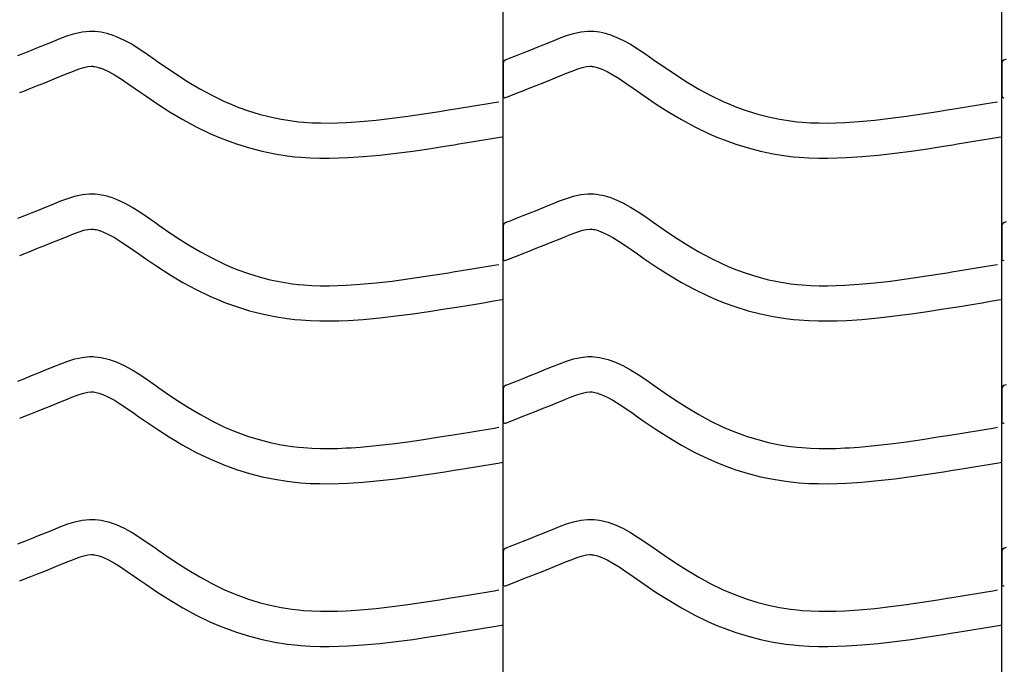
# Model space of a CAD drawing. Extents: x -526 to 8890, y 65 to 5861.
# Drawn here: x 6279 to 6782, y 2794 to 3124 of the extents above; entities that cross this region are included whole.
import ezdxf

# ---------------------------------------------------------------- set-up
doc = ezdxf.new("R2010")
doc.units = 0
doc.header["$LTSCALE"] = 20
doc.header["$MEASUREMENT"] = 0
doc.layers.add('_0-0_', color=7, linetype='CONTINUOUS')

msp = doc.modelspace()

# ---------------------------------------------------------------- linework, layer by layer
at = {"layer": '_0-0_', "color": 7, "linetype": 'Continuous'}
for p, q in [((6525.79, 1952.75), (6525.79, 3379.13)), ((6780.79, 1952.75), (6780.79, 3379.13)), ((6306.8, 3116.83), (6310.47, 3117.63)), ((6310.47, 3117.63), (6314.17, 3118.02)), ((6314.17, 3118.02), (6316.33, 3118.02)), ((6316.33, 3118.02), (6317.18, 3117.97)), ((6317.18, 3117.97), (6318.64, 3117.82)), ((6318.64, 3117.82), (6320.11, 3117.6)), ((6320.11, 3117.6), (6321.57, 3117.3)), ((6321.57, 3117.3), (6323.01, 3116.94)), ((6561.8, 3116.83), (6565.47, 3117.63)), ((6565.47, 3117.63), (6569.17, 3118.02)), ((6569.17, 3118.02), (6571.33, 3118.02)), ((6571.33, 3118.02), (6572.18, 3117.97)), ((6572.18, 3117.97), (6573.64, 3117.82)), ((6573.64, 3117.82), (6575.11, 3117.6)), ((6575.11, 3117.6), (6576.57, 3117.3)), ((6576.57, 3117.3), (6578.01, 3116.94)), ((6293.88, 3112.08), (6295.95, 3112.94)), ((6295.95, 3112.94), (6299.54, 3114.39)), ((6299.54, 3114.39), (6303.15, 3115.72)), ((6303.15, 3115.72), (6306.8, 3116.83)), ((6323.01, 3116.94), (6324.45, 3116.52)), ((6324.45, 3116.52), (6325.27, 3116.26)), ((6325.27, 3116.26), (6327.78, 3115.35)), ((6327.78, 3115.35), (6331.96, 3113.47)), ((6331.96, 3113.47), (6336, 3111.27)), ((6548.88, 3112.08), (6550.95, 3112.94)), ((6550.95, 3112.94), (6554.54, 3114.39)), ((6554.54, 3114.39), (6558.15, 3115.72)), ((6558.15, 3115.72), (6561.8, 3116.83)), ((6578.01, 3116.94), (6579.45, 3116.52)), ((6579.45, 3116.52), (6580.27, 3116.26)), ((6580.27, 3116.26), (6582.78, 3115.35)), ((6582.78, 3115.35), (6586.96, 3113.47)), ((6586.96, 3113.47), (6591, 3111.27)), ((6281.08, 3106.92), (6284.63, 3108.33)), ((6284.63, 3108.33), (6288.2, 3109.76)), ((6288.2, 3109.76), (6291.79, 3111.22)), ((6291.79, 3111.22), (6293.88, 3112.08)), ((6336, 3111.27), (6339.91, 3108.85)), ((6339.91, 3108.85), (6343.76, 3106.26)), ((6536.08, 3106.92), (6539.63, 3108.33)), ((6539.63, 3108.33), (6543.2, 3109.76)), ((6543.2, 3109.76), (6546.79, 3111.22)), ((6546.79, 3111.22), (6548.88, 3112.08)), ((6591, 3111.27), (6594.91, 3108.85)), ((6594.91, 3108.85), (6598.76, 3106.26)), ((6277.55, 3105.52), (6281.08, 3106.92)), ((6343.76, 3106.26), (6347.56, 3103.59)), ((6347.56, 3103.59), (6349.76, 3102.03)), ((6527.08, 3103.37), (6528.21, 3103.82)), ((6528.2, 3103.82), (6529.01, 3104.13)), ((6529.01, 3104.13), (6532.55, 3105.52)), ((6532.55, 3105.52), (6536.08, 3106.92)), ((6598.76, 3106.26), (6602.56, 3103.59)), ((6602.56, 3103.59), (6604.76, 3102.03)), ((6782.08, 3103.37), (6783.21, 3103.82)), ((6302.76, 3096.28), (6306.02, 3097.59)), ((6306.02, 3097.59), (6308.9, 3098.65)), ((6308.9, 3098.65), (6311.36, 3099.4)), ((6311.36, 3099.4), (6313.34, 3099.84)), ((6313.34, 3099.84), (6315.12, 3100.02)), ((6315.12, 3100.02), (6315.8, 3100.02)), ((6315.8, 3100.02), (6315.72, 3100.03)), ((6315.72, 3100.03), (6316.34, 3099.97)), ((6316.34, 3099.97), (6316.93, 3099.87)), ((6316.93, 3099.87), (6317.6, 3099.74)), ((6317.6, 3099.74), (6318.34, 3099.55)), ((6318.34, 3099.55), (6319.19, 3099.31)), ((6319.19, 3099.31), (6319.43, 3099.23)), ((6319.43, 3099.23), (6321, 3098.66)), ((6321, 3098.66), (6323.97, 3097.33)), ((6323.97, 3097.33), (6326.95, 3095.7)), ((6349.76, 3102.03), (6353.12, 3099.69)), ((6353.12, 3099.69), (6358.97, 3095.75)), ((6525.82, 3101.51), (6525.81, 3084.98)), ((6557.76, 3096.28), (6561.02, 3097.59)), ((6561.02, 3097.59), (6563.9, 3098.65)), ((6563.9, 3098.65), (6566.36, 3099.4)), ((6566.36, 3099.4), (6568.34, 3099.84)), ((6568.34, 3099.84), (6570.12, 3100.02)), ((6570.12, 3100.02), (6570.8, 3100.02)), ((6570.8, 3100.02), (6570.72, 3100.03)), ((6570.72, 3100.03), (6571.34, 3099.97)), ((6571.34, 3099.97), (6571.93, 3099.87)), ((6571.93, 3099.87), (6572.6, 3099.74)), ((6572.6, 3099.74), (6573.34, 3099.55)), ((6573.34, 3099.55), (6574.19, 3099.31)), ((6574.19, 3099.31), (6574.43, 3099.23)), ((6574.43, 3099.23), (6576, 3098.66)), ((6576, 3098.66), (6578.97, 3097.33)), ((6578.97, 3097.33), (6581.95, 3095.7)), ((6604.76, 3102.03), (6608.12, 3099.69)), ((6608.12, 3099.69), (6613.97, 3095.75)), ((6780.82, 3101.51), (6780.81, 3084.98)), ((6291.31, 3091.61), (6294.95, 3093.07)), ((6294.95, 3093.07), (6298.61, 3094.56)), ((6298.61, 3094.56), (6300.75, 3095.44)), ((6300.75, 3095.44), (6302.76, 3096.28)), ((6326.95, 3095.7), (6330.14, 3093.72)), ((6330.14, 3093.72), (6333.56, 3091.42)), ((6358.97, 3095.75), (6364.89, 3091.97)), ((6546.31, 3091.61), (6549.95, 3093.07)), ((6549.95, 3093.07), (6553.61, 3094.56)), ((6553.61, 3094.56), (6555.75, 3095.44)), ((6555.75, 3095.44), (6557.76, 3096.28)), ((6581.95, 3095.7), (6585.14, 3093.72)), ((6585.14, 3093.72), (6588.56, 3091.42)), ((6613.97, 3095.75), (6619.89, 3091.97)), ((6278.54, 3086.57), (6280.59, 3087.38)), ((6280.59, 3087.38), (6284.14, 3088.77)), ((6284.14, 3088.77), (6287.71, 3090.18)), ((6287.71, 3090.18), (6291.31, 3091.61)), ((6333.56, 3091.42), (6337.2, 3088.87)), ((6337.2, 3088.87), (6339.43, 3087.3)), ((6339.43, 3087.3), (6342.95, 3084.84)), ((6364.89, 3091.97), (6370.91, 3088.4)), ((6370.91, 3088.4), (6377.06, 3085.07)), ((6533.54, 3086.57), (6535.59, 3087.38)), ((6535.59, 3087.38), (6539.14, 3088.77)), ((6539.14, 3088.77), (6542.71, 3090.18)), ((6542.71, 3090.18), (6546.31, 3091.61)), ((6588.56, 3091.42), (6592.2, 3088.87)), ((6592.2, 3088.87), (6594.43, 3087.3)), ((6594.43, 3087.3), (6597.95, 3084.84)), ((6619.89, 3091.97), (6625.91, 3088.4)), ((6625.91, 3088.4), (6632.06, 3085.07)), ((6342.95, 3084.84), (6349.1, 3080.7)), ((6377.06, 3085.07), (6383.34, 3082.02)), ((6383.34, 3082.02), (6387.06, 3080.41)), ((6527.11, 3084.04), (6533.5, 3086.55)), ((6597.95, 3084.84), (6604.1, 3080.7)), ((6632.06, 3085.07), (6638.34, 3082.02)), ((6638.34, 3082.02), (6642.06, 3080.41)), ((6349.1, 3080.7), (6355.45, 3076.64)), ((6387.06, 3080.41), (6390.14, 3079.18)), ((6390.14, 3079.18), (6395.52, 3077.25)), ((6395.52, 3077.25), (6401, 3075.56)), ((6485.12, 3075.67), (6493.19, 3076.93)), ((6493.19, 3076.93), (6497.87, 3077.68)), ((6497.87, 3077.68), (6500.3, 3078.07)), ((6500.3, 3078.07), (6504.48, 3078.75)), ((6504.48, 3078.75), (6508.67, 3079.44)), ((6508.67, 3079.44), (6512.86, 3080.12)), ((6512.86, 3080.12), (6517.04, 3080.82)), ((6517.04, 3080.82), (6521.23, 3081.51)), ((6521.23, 3081.51), (6523.66, 3081.91)), ((6604.1, 3080.7), (6610.45, 3076.64)), ((6642.06, 3080.41), (6645.14, 3079.18)), ((6645.14, 3079.18), (6650.52, 3077.25)), ((6650.52, 3077.25), (6656, 3075.56)), ((6740.12, 3075.67), (6748.19, 3076.93)), ((6748.19, 3076.93), (6752.87, 3077.68)), ((6752.87, 3077.68), (6755.3, 3078.07)), ((6755.3, 3078.07), (6759.48, 3078.75)), ((6759.48, 3078.75), (6763.67, 3079.44)), ((6763.67, 3079.44), (6767.86, 3080.12)), ((6767.86, 3080.12), (6772.04, 3080.82)), ((6772.04, 3080.82), (6776.23, 3081.51)), ((6776.23, 3081.51), (6778.66, 3081.91)), ((6355.45, 3076.64), (6362.03, 3072.74)), ((6362.03, 3072.74), (6368.84, 3069.05)), ((6401, 3075.56), (6406.56, 3074.14)), ((6406.56, 3074.14), (6412.17, 3072.97)), ((6412.17, 3072.97), (6417.83, 3072.08)), ((6417.83, 3072.08), (6421.12, 3071.69)), ((6452.71, 3071.76), (6460.84, 3072.5)), ((6460.84, 3072.5), (6468.95, 3073.42)), ((6468.95, 3073.42), (6477.04, 3074.49)), ((6477.04, 3074.49), (6485.12, 3075.67)), ((6610.45, 3076.64), (6617.03, 3072.74)), ((6617.03, 3072.74), (6623.84, 3069.05)), ((6656, 3075.56), (6661.56, 3074.14)), ((6661.56, 3074.14), (6667.17, 3072.97)), ((6667.17, 3072.97), (6672.83, 3072.08)), ((6672.83, 3072.08), (6676.12, 3071.69)), ((6707.71, 3071.76), (6715.84, 3072.5)), ((6715.84, 3072.5), (6723.95, 3073.42)), ((6723.95, 3073.42), (6732.04, 3074.49)), ((6732.04, 3074.49), (6740.12, 3075.67)), ((6368.84, 3069.05), (6375.83, 3065.66)), ((6421.12, 3071.69), (6423.65, 3071.45)), ((6423.65, 3071.45), (6428, 3071.17)), ((6428, 3071.17), (6432.36, 3071.03)), ((6432.36, 3071.03), (6436.73, 3071.01)), ((6436.73, 3071.01), (6441.1, 3071.1)), ((6441.1, 3071.1), (6445.46, 3071.29)), ((6445.46, 3071.29), (6447.99, 3071.43)), ((6447.99, 3071.43), (6452.71, 3071.76)), ((6623.84, 3069.05), (6630.83, 3065.66)), ((6676.12, 3071.69), (6678.65, 3071.45)), ((6678.65, 3071.45), (6683, 3071.17)), ((6683, 3071.17), (6687.36, 3071.03)), ((6687.36, 3071.03), (6691.73, 3071.01)), ((6691.73, 3071.01), (6696.1, 3071.1)), ((6696.1, 3071.1), (6700.46, 3071.29)), ((6700.46, 3071.29), (6702.99, 3071.43)), ((6702.99, 3071.43), (6707.71, 3071.76)), ((6375.83, 3065.66), (6380.13, 3063.79)), ((6380.13, 3063.79), (6383.75, 3062.34)), ((6383.75, 3062.34), (6389.84, 3060.16)), ((6511.59, 3061.67), (6515.78, 3062.36)), ((6515.78, 3062.36), (6519.98, 3063.06)), ((6519.98, 3063.06), (6524.17, 3063.75)), ((6524.17, 3063.75), (6525.78, 3064.02)), ((6630.83, 3065.66), (6635.13, 3063.79)), ((6635.13, 3063.79), (6638.75, 3062.34)), ((6638.75, 3062.34), (6644.84, 3060.16)), ((6766.59, 3061.67), (6770.78, 3062.36)), ((6770.78, 3062.36), (6774.98, 3063.06)), ((6774.98, 3063.06), (6779.17, 3063.75)), ((6779.17, 3063.75), (6780.78, 3064.02)), ((6389.84, 3060.16), (6396.11, 3058.23)), ((6396.11, 3058.23), (6402.49, 3056.6)), ((6479.52, 3056.66), (6487.81, 3057.87)), ((6487.81, 3057.87), (6496, 3059.15)), ((6496, 3059.15), (6500.73, 3059.91)), ((6500.73, 3059.91), (6503.18, 3060.3)), ((6503.18, 3060.3), (6507.38, 3060.99)), ((6507.38, 3060.99), (6511.59, 3061.67)), ((6644.84, 3060.16), (6651.11, 3058.23)), ((6651.11, 3058.23), (6657.49, 3056.6)), ((6734.52, 3056.66), (6742.81, 3057.87)), ((6742.81, 3057.87), (6751, 3059.15)), ((6751, 3059.15), (6755.73, 3059.91)), ((6755.73, 3059.91), (6758.18, 3060.3)), ((6758.18, 3060.3), (6762.38, 3060.99)), ((6762.38, 3060.99), (6766.59, 3061.67)), ((6402.49, 3056.6), (6408.94, 3055.26)), ((6408.94, 3055.26), (6415.37, 3054.24)), ((6415.37, 3054.24), (6419.23, 3053.79)), ((6419.23, 3053.79), (6422.23, 3053.51)), ((6422.23, 3053.51), (6427.13, 3053.19)), ((6427.13, 3053.19), (6432.04, 3053.03)), ((6432.04, 3053.03), (6436.88, 3053.01)), ((6436.88, 3053.01), (6441.67, 3053.11)), ((6441.67, 3053.11), (6446.35, 3053.31)), ((6446.35, 3053.31), (6449.13, 3053.47)), ((6449.13, 3053.47), (6454.16, 3053.82)), ((6454.16, 3053.82), (6462.67, 3054.59)), ((6462.67, 3054.59), (6471.15, 3055.56)), ((6471.15, 3055.56), (6479.52, 3056.66)), ((6657.49, 3056.6), (6663.94, 3055.26)), ((6663.94, 3055.26), (6670.37, 3054.24)), ((6670.37, 3054.24), (6674.23, 3053.79)), ((6674.23, 3053.79), (6677.23, 3053.51)), ((6677.23, 3053.51), (6682.13, 3053.19)), ((6682.13, 3053.19), (6687.04, 3053.03)), ((6687.04, 3053.03), (6691.88, 3053.01)), ((6691.88, 3053.01), (6696.67, 3053.11)), ((6696.67, 3053.11), (6701.35, 3053.31)), ((6701.35, 3053.31), (6704.13, 3053.47)), ((6704.13, 3053.47), (6709.16, 3053.82)), ((6709.16, 3053.82), (6717.67, 3054.59)), ((6717.67, 3054.59), (6726.15, 3055.56)), ((6726.15, 3055.56), (6734.52, 3056.66)), ((6299.54, 3031.11), (6303.15, 3032.44)), ((6303.15, 3032.44), (6306.8, 3033.56)), ((6306.8, 3033.56), (6310.47, 3034.36)), ((6310.47, 3034.36), (6314.17, 3034.75)), ((6314.17, 3034.75), (6316.33, 3034.75)), ((6316.33, 3034.75), (6317.18, 3034.7)), ((6317.18, 3034.7), (6318.64, 3034.55)), ((6318.64, 3034.55), (6320.11, 3034.32)), ((6320.11, 3034.32), (6321.57, 3034.03)), ((6321.57, 3034.03), (6323.01, 3033.67)), ((6323.01, 3033.67), (6324.45, 3033.25)), ((6324.45, 3033.25), (6325.27, 3032.99)), ((6325.27, 3032.99), (6327.78, 3032.07)), ((6327.78, 3032.07), (6331.96, 3030.19)), ((6554.54, 3031.11), (6558.15, 3032.44)), ((6558.15, 3032.44), (6561.8, 3033.56)), ((6561.8, 3033.56), (6565.47, 3034.36)), ((6565.47, 3034.36), (6569.17, 3034.75)), ((6569.17, 3034.75), (6571.33, 3034.75)), ((6571.33, 3034.75), (6572.18, 3034.7)), ((6572.18, 3034.7), (6573.64, 3034.55)), ((6573.64, 3034.55), (6575.11, 3034.32)), ((6575.11, 3034.32), (6576.57, 3034.03)), ((6576.57, 3034.03), (6578.01, 3033.67)), ((6578.01, 3033.67), (6579.45, 3033.25)), ((6579.45, 3033.25), (6580.27, 3032.99)), ((6580.27, 3032.99), (6582.78, 3032.07)), ((6582.78, 3032.07), (6586.96, 3030.19)), ((6288.2, 3026.49), (6291.79, 3027.95)), ((6291.79, 3027.95), (6293.88, 3028.81)), ((6293.88, 3028.81), (6295.95, 3029.66)), ((6295.95, 3029.66), (6299.54, 3031.11)), ((6331.96, 3030.19), (6336, 3028)), ((6336, 3028), (6339.91, 3025.57)), ((6543.2, 3026.49), (6546.79, 3027.95)), ((6546.79, 3027.95), (6548.88, 3028.81)), ((6548.88, 3028.81), (6550.95, 3029.66)), ((6550.95, 3029.66), (6554.54, 3031.11)), ((6586.96, 3030.19), (6591, 3028)), ((6591, 3028), (6594.91, 3025.57)), ((6277.55, 3022.25), (6281.08, 3023.64)), ((6281.08, 3023.64), (6284.63, 3025.05)), ((6284.63, 3025.05), (6288.2, 3026.49)), ((6339.91, 3025.57), (6343.76, 3022.99)), ((6343.76, 3022.99), (6347.56, 3020.32)), ((6529.01, 3020.86), (6532.55, 3022.25)), ((6532.55, 3022.25), (6536.08, 3023.64)), ((6536.08, 3023.64), (6539.63, 3025.05)), ((6539.63, 3025.05), (6543.2, 3026.49)), ((6594.91, 3025.57), (6598.76, 3022.99)), ((6598.76, 3022.99), (6602.56, 3020.32)), ((6311.36, 3016.13), (6313.34, 3016.56)), ((6313.34, 3016.56), (6315.12, 3016.75)), ((6315.12, 3016.75), (6315.8, 3016.75)), ((6315.8, 3016.75), (6315.72, 3016.76)), ((6315.72, 3016.76), (6316.34, 3016.69)), ((6316.34, 3016.69), (6316.93, 3016.6)), ((6316.93, 3016.6), (6317.6, 3016.46)), ((6347.56, 3020.32), (6349.76, 3018.76)), ((6349.76, 3018.76), (6353.12, 3016.42)), ((6525.82, 3018.24), (6525.81, 3001.71)), ((6527.08, 3020.1), (6528.21, 3020.55)), ((6528.2, 3020.54), (6529.01, 3020.86)), ((6566.36, 3016.13), (6568.34, 3016.56)), ((6568.34, 3016.56), (6570.12, 3016.75)), ((6570.12, 3016.75), (6570.8, 3016.75)), ((6570.8, 3016.75), (6570.72, 3016.76)), ((6570.72, 3016.76), (6571.34, 3016.69)), ((6571.34, 3016.69), (6571.93, 3016.6)), ((6571.93, 3016.6), (6572.6, 3016.46)), ((6602.56, 3020.32), (6604.76, 3018.76)), ((6604.76, 3018.76), (6608.12, 3016.42)), ((6780.82, 3018.24), (6780.81, 3001.71)), ((6782.08, 3020.1), (6783.21, 3020.55)), ((6298.61, 3011.29), (6300.75, 3012.17)), ((6300.75, 3012.17), (6302.76, 3013)), ((6302.76, 3013), (6306.02, 3014.32)), ((6306.02, 3014.32), (6308.9, 3015.38)), ((6308.9, 3015.38), (6311.36, 3016.13)), ((6317.6, 3016.46), (6318.34, 3016.28)), ((6318.34, 3016.28), (6319.19, 3016.03)), ((6319.19, 3016.03), (6319.43, 3015.96)), ((6319.43, 3015.96), (6321, 3015.38)), ((6321, 3015.38), (6323.97, 3014.05)), ((6323.97, 3014.05), (6326.95, 3012.43)), ((6326.95, 3012.43), (6330.14, 3010.45)), ((6353.12, 3016.42), (6358.97, 3012.48)), ((6358.97, 3012.48), (6364.89, 3008.7)), ((6553.61, 3011.29), (6555.75, 3012.17)), ((6555.75, 3012.17), (6557.76, 3013)), ((6557.76, 3013), (6561.02, 3014.32)), ((6561.02, 3014.32), (6563.9, 3015.38)), ((6563.9, 3015.38), (6566.36, 3016.13)), ((6572.6, 3016.46), (6573.34, 3016.28)), ((6573.34, 3016.28), (6574.19, 3016.03)), ((6574.19, 3016.03), (6574.43, 3015.96)), ((6574.43, 3015.96), (6576, 3015.38)), ((6576, 3015.38), (6578.97, 3014.05)), ((6578.97, 3014.05), (6581.95, 3012.43)), ((6581.95, 3012.43), (6585.14, 3010.45)), ((6608.12, 3016.42), (6613.97, 3012.48)), ((6613.97, 3012.48), (6619.89, 3008.7)), ((6284.14, 3005.5), (6287.71, 3006.91)), ((6287.71, 3006.91), (6291.31, 3008.34)), ((6291.31, 3008.34), (6294.95, 3009.8)), ((6294.95, 3009.8), (6298.61, 3011.29)), ((6330.14, 3010.45), (6333.56, 3008.15)), ((6333.56, 3008.15), (6337.2, 3005.6)), ((6364.89, 3008.7), (6370.91, 3005.12)), ((6539.14, 3005.5), (6542.71, 3006.91)), ((6542.71, 3006.91), (6546.31, 3008.34)), ((6546.31, 3008.34), (6549.95, 3009.8)), ((6549.95, 3009.8), (6553.61, 3011.29)), ((6585.14, 3010.45), (6588.56, 3008.15)), ((6588.56, 3008.15), (6592.2, 3005.6)), ((6619.89, 3008.7), (6625.91, 3005.12)), ((6278.54, 3003.3), (6280.59, 3004.1)), ((6280.59, 3004.1), (6284.14, 3005.5)), ((6337.2, 3005.6), (6339.43, 3004.02)), ((6339.43, 3004.02), (6342.95, 3001.57)), ((6342.95, 3001.57), (6349.1, 2997.43)), ((6370.91, 3005.12), (6377.06, 3001.79)), ((6377.06, 3001.79), (6383.34, 2998.75)), ((6527.11, 3000.76), (6533.5, 3003.28)), ((6533.54, 3003.3), (6535.59, 3004.1)), ((6535.59, 3004.1), (6539.14, 3005.5)), ((6592.2, 3005.6), (6594.43, 3004.02)), ((6594.43, 3004.02), (6597.95, 3001.57)), ((6597.95, 3001.57), (6604.1, 2997.43)), ((6625.91, 3005.12), (6632.06, 3001.79)), ((6632.06, 3001.79), (6638.34, 2998.75)), ((6349.1, 2997.43), (6355.45, 2993.37)), ((6383.34, 2998.75), (6387.06, 2997.14)), ((6387.06, 2997.14), (6390.14, 2995.91)), ((6508.67, 2996.16), (6512.86, 2996.85)), ((6512.86, 2996.85), (6517.04, 2997.54)), ((6517.04, 2997.54), (6521.23, 2998.24)), ((6521.23, 2998.24), (6523.66, 2998.64)), ((6604.1, 2997.43), (6610.45, 2993.37)), ((6638.34, 2998.75), (6642.06, 2997.14)), ((6642.06, 2997.14), (6645.14, 2995.91)), ((6763.67, 2996.16), (6767.86, 2996.85)), ((6767.86, 2996.85), (6772.04, 2997.54)), ((6772.04, 2997.54), (6776.23, 2998.24)), ((6776.23, 2998.24), (6778.66, 2998.64)), ((6355.45, 2993.37), (6362.03, 2989.47)), ((6390.14, 2995.91), (6395.52, 2993.97)), ((6395.52, 2993.97), (6401, 2992.29)), ((6401, 2992.29), (6406.56, 2990.86)), ((6477.04, 2991.22), (6485.12, 2992.4)), ((6485.12, 2992.4), (6493.19, 2993.65)), ((6493.19, 2993.65), (6497.87, 2994.4)), ((6497.87, 2994.4), (6500.3, 2994.8)), ((6500.3, 2994.8), (6504.48, 2995.48)), ((6504.48, 2995.48), (6508.67, 2996.16)), ((6610.45, 2993.37), (6617.03, 2989.47)), ((6645.14, 2995.91), (6650.52, 2993.97)), ((6650.52, 2993.97), (6656, 2992.29)), ((6656, 2992.29), (6661.56, 2990.86)), ((6732.04, 2991.22), (6740.12, 2992.4)), ((6740.12, 2992.4), (6748.19, 2993.65)), ((6748.19, 2993.65), (6752.87, 2994.4)), ((6752.87, 2994.4), (6755.3, 2994.8)), ((6755.3, 2994.8), (6759.48, 2995.48)), ((6759.48, 2995.48), (6763.67, 2996.16)), ((6362.03, 2989.47), (6368.84, 2985.77)), ((6406.56, 2990.86), (6412.17, 2989.7)), ((6412.17, 2989.7), (6417.83, 2988.81)), ((6417.83, 2988.81), (6421.12, 2988.42)), ((6421.12, 2988.42), (6423.65, 2988.18)), ((6423.65, 2988.18), (6428, 2987.9)), ((6428, 2987.9), (6432.36, 2987.76)), ((6432.36, 2987.76), (6436.73, 2987.74)), ((6436.73, 2987.74), (6441.1, 2987.83)), ((6441.1, 2987.83), (6445.46, 2988.02)), ((6445.46, 2988.02), (6447.99, 2988.16)), ((6447.99, 2988.16), (6452.71, 2988.49)), ((6452.71, 2988.49), (6460.84, 2989.23)), ((6460.84, 2989.23), (6468.95, 2990.15)), ((6468.95, 2990.15), (6477.04, 2991.22)), ((6617.03, 2989.47), (6623.84, 2985.77)), ((6661.56, 2990.86), (6667.17, 2989.7)), ((6667.17, 2989.7), (6672.83, 2988.81)), ((6672.83, 2988.81), (6676.12, 2988.42)), ((6676.12, 2988.42), (6678.65, 2988.18)), ((6678.65, 2988.18), (6683, 2987.9)), ((6683, 2987.9), (6687.36, 2987.76)), ((6687.36, 2987.76), (6691.73, 2987.74)), ((6691.73, 2987.74), (6696.1, 2987.83)), ((6696.1, 2987.83), (6700.46, 2988.02)), ((6700.46, 2988.02), (6702.99, 2988.16)), ((6702.99, 2988.16), (6707.71, 2988.49)), ((6707.71, 2988.49), (6715.84, 2989.23)), ((6715.84, 2989.23), (6723.95, 2990.15)), ((6723.95, 2990.15), (6732.04, 2991.22)), ((6368.84, 2985.77), (6375.83, 2982.39)), ((6375.83, 2982.39), (6380.13, 2980.52)), ((6623.84, 2985.77), (6630.83, 2982.39)), ((6630.83, 2982.39), (6635.13, 2980.52)), ((6380.13, 2980.52), (6383.75, 2979.07)), ((6383.75, 2979.07), (6389.84, 2976.89)), ((6389.84, 2976.89), (6396.11, 2974.96)), ((6496, 2975.88), (6500.73, 2976.63)), ((6500.73, 2976.63), (6503.18, 2977.03)), ((6503.18, 2977.03), (6507.38, 2977.71)), ((6507.38, 2977.71), (6511.59, 2978.4)), ((6511.59, 2978.4), (6515.78, 2979.09)), ((6515.78, 2979.09), (6519.98, 2979.78)), ((6519.98, 2979.78), (6524.17, 2980.48)), ((6524.17, 2980.48), (6525.78, 2980.74)), ((6635.13, 2980.52), (6638.75, 2979.07)), ((6638.75, 2979.07), (6644.84, 2976.89)), ((6644.84, 2976.89), (6651.11, 2974.96)), ((6751, 2975.88), (6755.73, 2976.63)), ((6755.73, 2976.63), (6758.18, 2977.03)), ((6758.18, 2977.03), (6762.38, 2977.71)), ((6762.38, 2977.71), (6766.59, 2978.4)), ((6766.59, 2978.4), (6770.78, 2979.09)), ((6770.78, 2979.09), (6774.98, 2979.78)), ((6774.98, 2979.78), (6779.17, 2980.48)), ((6779.17, 2980.48), (6780.78, 2980.74)), ((6396.11, 2974.96), (6402.49, 2973.32)), ((6402.49, 2973.32), (6408.94, 2971.99)), ((6408.94, 2971.99), (6415.37, 2970.97)), ((6454.16, 2970.55), (6462.67, 2971.32)), ((6462.67, 2971.32), (6471.15, 2972.28)), ((6471.15, 2972.28), (6479.52, 2973.39)), ((6479.52, 2973.39), (6487.81, 2974.6)), ((6487.81, 2974.6), (6496, 2975.88)), ((6651.11, 2974.96), (6657.49, 2973.32)), ((6657.49, 2973.32), (6663.94, 2971.99)), ((6663.94, 2971.99), (6670.37, 2970.97)), ((6709.16, 2970.55), (6717.67, 2971.32)), ((6717.67, 2971.32), (6726.15, 2972.28)), ((6726.15, 2972.28), (6734.52, 2973.39)), ((6734.52, 2973.39), (6742.81, 2974.6)), ((6742.81, 2974.6), (6751, 2975.88)), ((6415.37, 2970.97), (6419.23, 2970.51)), ((6419.23, 2970.51), (6422.23, 2970.24)), ((6422.23, 2970.24), (6427.13, 2969.92)), ((6427.13, 2969.92), (6432.04, 2969.76)), ((6432.04, 2969.76), (6436.88, 2969.74)), ((6436.88, 2969.74), (6441.67, 2969.84)), ((6441.67, 2969.84), (6446.35, 2970.04)), ((6446.35, 2970.04), (6449.13, 2970.2)), ((6449.13, 2970.2), (6454.16, 2970.55)), ((6670.37, 2970.97), (6674.23, 2970.51)), ((6674.23, 2970.51), (6677.23, 2970.24)), ((6677.23, 2970.24), (6682.13, 2969.92)), ((6682.13, 2969.92), (6687.04, 2969.76)), ((6687.04, 2969.76), (6691.88, 2969.74)), ((6691.88, 2969.74), (6696.67, 2969.84)), ((6696.67, 2969.84), (6701.35, 2970.04)), ((6701.35, 2970.04), (6704.13, 2970.2)), ((6704.13, 2970.2), (6709.16, 2970.55)), ((6306.8, 2950.29), (6310.47, 2951.09)), ((6310.47, 2951.09), (6314.17, 2951.48)), ((6314.17, 2951.48), (6316.33, 2951.48)), ((6316.33, 2951.48), (6317.18, 2951.43)), ((6317.18, 2951.43), (6318.64, 2951.28)), ((6318.64, 2951.28), (6320.11, 2951.05)), ((6320.11, 2951.05), (6321.57, 2950.75)), ((6561.8, 2950.29), (6565.47, 2951.09)), ((6565.47, 2951.09), (6569.17, 2951.48)), ((6569.17, 2951.48), (6571.33, 2951.48)), ((6571.33, 2951.48), (6572.18, 2951.43)), ((6572.18, 2951.43), (6573.64, 2951.28)), ((6573.64, 2951.28), (6575.11, 2951.05)), ((6575.11, 2951.05), (6576.57, 2950.75)), ((6293.88, 2945.54), (6295.95, 2946.39)), ((6295.95, 2946.39), (6299.54, 2947.84)), ((6299.54, 2947.84), (6303.15, 2949.17)), ((6303.15, 2949.17), (6306.8, 2950.29)), ((6321.57, 2950.75), (6323.01, 2950.39)), ((6323.01, 2950.39), (6324.45, 2949.98)), ((6324.45, 2949.98), (6325.27, 2949.72)), ((6325.27, 2949.72), (6327.78, 2948.8)), ((6327.78, 2948.8), (6331.96, 2946.92)), ((6331.96, 2946.92), (6336, 2944.73)), ((6548.88, 2945.54), (6550.95, 2946.39)), ((6550.95, 2946.39), (6554.54, 2947.84)), ((6554.54, 2947.84), (6558.15, 2949.17)), ((6558.15, 2949.17), (6561.8, 2950.29)), ((6576.57, 2950.75), (6578.01, 2950.39)), ((6578.01, 2950.39), (6579.45, 2949.98)), ((6579.45, 2949.98), (6580.27, 2949.72)), ((6580.27, 2949.72), (6582.78, 2948.8)), ((6582.78, 2948.8), (6586.96, 2946.92)), ((6586.96, 2946.92), (6591, 2944.73)), ((6281.08, 2940.37), (6284.63, 2941.78)), ((6284.63, 2941.78), (6288.2, 2943.21)), ((6288.2, 2943.21), (6291.79, 2944.67)), ((6291.79, 2944.67), (6293.88, 2945.54)), ((6336, 2944.73), (6339.91, 2942.3)), ((6339.91, 2942.3), (6343.76, 2939.71)), ((6536.08, 2940.37), (6539.63, 2941.78)), ((6539.63, 2941.78), (6543.2, 2943.21)), ((6543.2, 2943.21), (6546.79, 2944.67)), ((6546.79, 2944.67), (6548.88, 2945.54)), ((6591, 2944.73), (6594.91, 2942.3)), ((6594.91, 2942.3), (6598.76, 2939.71)), ((6277.55, 2938.98), (6281.08, 2940.37)), ((6343.76, 2939.71), (6347.56, 2937.04)), ((6347.56, 2937.04), (6349.76, 2935.49)), ((6527.08, 2936.82), (6528.21, 2937.27)), ((6528.2, 2937.27), (6529.01, 2937.59)), ((6529.01, 2937.59), (6532.55, 2938.98)), ((6532.55, 2938.98), (6536.08, 2940.37)), ((6598.76, 2939.71), (6602.56, 2937.04)), ((6602.56, 2937.04), (6604.76, 2935.49)), ((6782.08, 2936.82), (6783.21, 2937.27)), ((6302.76, 2929.73), (6306.02, 2931.04)), ((6306.02, 2931.04), (6308.9, 2932.11)), ((6308.9, 2932.11), (6311.36, 2932.86)), ((6311.36, 2932.86), (6313.34, 2933.29)), ((6313.34, 2933.29), (6315.12, 2933.48)), ((6315.12, 2933.48), (6315.8, 2933.48)), ((6315.8, 2933.48), (6315.72, 2933.48)), ((6315.72, 2933.48), (6316.34, 2933.42)), ((6316.34, 2933.42), (6316.93, 2933.33)), ((6316.93, 2933.33), (6317.6, 2933.19)), ((6317.6, 2933.19), (6318.34, 2933.01)), ((6318.34, 2933.01), (6319.19, 2932.76)), ((6319.19, 2932.76), (6319.43, 2932.68)), ((6319.43, 2932.68), (6321, 2932.11)), ((6321, 2932.11), (6323.97, 2930.78)), ((6349.76, 2935.49), (6353.12, 2933.15)), ((6353.12, 2933.15), (6358.97, 2929.21)), ((6525.82, 2934.97), (6525.81, 2918.44)), ((6557.76, 2929.73), (6561.02, 2931.04)), ((6561.02, 2931.04), (6563.9, 2932.11)), ((6563.9, 2932.11), (6566.36, 2932.86)), ((6566.36, 2932.86), (6568.34, 2933.29)), ((6568.34, 2933.29), (6570.12, 2933.48)), ((6570.12, 2933.48), (6570.8, 2933.48)), ((6570.8, 2933.48), (6570.72, 2933.48)), ((6570.72, 2933.48), (6571.34, 2933.42)), ((6571.34, 2933.42), (6571.93, 2933.33)), ((6571.93, 2933.33), (6572.6, 2933.19)), ((6572.6, 2933.19), (6573.34, 2933.01)), ((6573.34, 2933.01), (6574.19, 2932.76)), ((6574.19, 2932.76), (6574.43, 2932.68)), ((6574.43, 2932.68), (6576, 2932.11)), ((6576, 2932.11), (6578.97, 2930.78)), ((6604.76, 2935.49), (6608.12, 2933.15)), ((6608.12, 2933.15), (6613.97, 2929.21)), ((6780.82, 2934.97), (6780.81, 2918.44)), ((6291.31, 2925.07), (6294.95, 2926.53)), ((6294.95, 2926.53), (6298.61, 2928.01)), ((6298.61, 2928.01), (6300.75, 2928.9)), ((6300.75, 2928.9), (6302.76, 2929.73)), ((6323.97, 2930.78), (6326.95, 2929.16)), ((6326.95, 2929.16), (6330.14, 2927.18)), ((6330.14, 2927.18), (6333.56, 2924.88)), ((6358.97, 2929.21), (6364.89, 2925.43)), ((6546.31, 2925.07), (6549.95, 2926.53)), ((6549.95, 2926.53), (6553.61, 2928.01)), ((6553.61, 2928.01), (6555.75, 2928.9)), ((6555.75, 2928.9), (6557.76, 2929.73)), ((6578.97, 2930.78), (6581.95, 2929.16)), ((6581.95, 2929.16), (6585.14, 2927.18)), ((6585.14, 2927.18), (6588.56, 2924.88)), ((6613.97, 2929.21), (6619.89, 2925.43)), ((6278.54, 2920.03), (6280.59, 2920.83)), ((6280.59, 2920.83), (6284.14, 2922.23)), ((6284.14, 2922.23), (6287.71, 2923.64)), ((6287.71, 2923.64), (6291.31, 2925.07)), ((6333.56, 2924.88), (6337.2, 2922.32)), ((6337.2, 2922.32), (6339.43, 2920.75)), ((6364.89, 2925.43), (6370.91, 2921.85)), ((6370.91, 2921.85), (6377.06, 2918.52)), ((6533.54, 2920.03), (6535.59, 2920.83)), ((6535.59, 2920.83), (6539.14, 2922.23)), ((6539.14, 2922.23), (6542.71, 2923.64)), ((6542.71, 2923.64), (6546.31, 2925.07)), ((6588.56, 2924.88), (6592.2, 2922.32)), ((6592.2, 2922.32), (6594.43, 2920.75)), ((6619.89, 2925.43), (6625.91, 2921.85)), ((6625.91, 2921.85), (6632.06, 2918.52)), ((6339.43, 2920.75), (6342.95, 2918.3)), ((6342.95, 2918.3), (6349.1, 2914.15)), ((6377.06, 2918.52), (6383.34, 2915.48)), ((6527.11, 2917.49), (6533.5, 2920.01)), ((6594.43, 2920.75), (6597.95, 2918.3)), ((6597.95, 2918.3), (6604.1, 2914.15)), ((6632.06, 2918.52), (6638.34, 2915.48)), ((6349.1, 2914.15), (6355.45, 2910.1)), ((6383.34, 2915.48), (6387.06, 2913.86)), ((6387.06, 2913.86), (6390.14, 2912.63)), ((6390.14, 2912.63), (6395.52, 2910.7)), ((6493.19, 2910.38), (6497.87, 2911.13)), ((6497.87, 2911.13), (6500.3, 2911.52)), ((6500.3, 2911.52), (6504.48, 2912.21)), ((6504.48, 2912.21), (6508.67, 2912.89)), ((6508.67, 2912.89), (6512.86, 2913.58)), ((6512.86, 2913.58), (6517.04, 2914.27)), ((6517.04, 2914.27), (6521.23, 2914.96)), ((6521.23, 2914.96), (6523.66, 2915.36)), ((6604.1, 2914.15), (6610.45, 2910.1)), ((6638.34, 2915.48), (6642.06, 2913.86)), ((6642.06, 2913.86), (6645.14, 2912.63)), ((6645.14, 2912.63), (6650.52, 2910.7)), ((6748.19, 2910.38), (6752.87, 2911.13)), ((6752.87, 2911.13), (6755.3, 2911.52)), ((6755.3, 2911.52), (6759.48, 2912.21)), ((6759.48, 2912.21), (6763.67, 2912.89)), ((6763.67, 2912.89), (6767.86, 2913.58)), ((6767.86, 2913.58), (6772.04, 2914.27)), ((6772.04, 2914.27), (6776.23, 2914.96)), ((6776.23, 2914.96), (6778.66, 2915.36)), ((6355.45, 2910.1), (6362.03, 2906.19)), ((6362.03, 2906.19), (6368.84, 2902.5)), ((6395.52, 2910.7), (6401, 2909.02)), ((6401, 2909.02), (6406.56, 2907.59)), ((6406.56, 2907.59), (6412.17, 2906.43)), ((6412.17, 2906.43), (6417.83, 2905.53)), ((6452.71, 2905.22), (6460.84, 2905.96)), ((6460.84, 2905.96), (6468.95, 2906.88)), ((6468.95, 2906.88), (6477.04, 2907.95)), ((6477.04, 2907.95), (6485.12, 2909.13)), ((6485.12, 2909.13), (6493.19, 2910.38)), ((6610.45, 2910.1), (6617.03, 2906.19)), ((6617.03, 2906.19), (6623.84, 2902.5)), ((6650.52, 2910.7), (6656, 2909.02)), ((6656, 2909.02), (6661.56, 2907.59)), ((6661.56, 2907.59), (6667.17, 2906.43)), ((6667.17, 2906.43), (6672.83, 2905.53)), ((6707.71, 2905.22), (6715.84, 2905.96)), ((6715.84, 2905.96), (6723.95, 2906.88)), ((6723.95, 2906.88), (6732.04, 2907.95)), ((6732.04, 2907.95), (6740.12, 2909.13)), ((6740.12, 2909.13), (6748.19, 2910.38)), ((6368.84, 2902.5), (6375.83, 2899.12)), ((6417.83, 2905.53), (6421.12, 2905.14)), ((6421.12, 2905.14), (6423.65, 2904.91)), ((6423.65, 2904.91), (6428, 2904.63)), ((6428, 2904.63), (6432.36, 2904.48)), ((6432.36, 2904.48), (6436.73, 2904.47)), ((6436.73, 2904.47), (6441.1, 2904.56)), ((6441.1, 2904.56), (6445.46, 2904.74)), ((6445.46, 2904.74), (6447.99, 2904.89)), ((6447.99, 2904.89), (6452.71, 2905.22)), ((6623.84, 2902.5), (6630.83, 2899.12)), ((6672.83, 2905.53), (6676.12, 2905.14)), ((6676.12, 2905.14), (6678.65, 2904.91)), ((6678.65, 2904.91), (6683, 2904.63)), ((6683, 2904.63), (6687.36, 2904.48)), ((6687.36, 2904.48), (6691.73, 2904.47)), ((6691.73, 2904.47), (6696.1, 2904.56)), ((6696.1, 2904.56), (6700.46, 2904.74)), ((6700.46, 2904.74), (6702.99, 2904.89)), ((6702.99, 2904.89), (6707.71, 2905.22)), ((6375.83, 2899.12), (6380.13, 2897.25)), ((6380.13, 2897.25), (6383.75, 2895.8)), ((6383.75, 2895.8), (6389.84, 2893.62)), ((6511.59, 2895.13), (6515.78, 2895.82)), ((6515.78, 2895.82), (6519.98, 2896.51)), ((6519.98, 2896.51), (6524.17, 2897.2)), ((6524.17, 2897.2), (6525.78, 2897.47)), ((6630.83, 2899.12), (6635.13, 2897.25)), ((6635.13, 2897.25), (6638.75, 2895.8)), ((6638.75, 2895.8), (6644.84, 2893.62)), ((6766.59, 2895.13), (6770.78, 2895.82)), ((6770.78, 2895.82), (6774.98, 2896.51)), ((6774.98, 2896.51), (6779.17, 2897.2)), ((6779.17, 2897.2), (6780.78, 2897.47)), ((6389.84, 2893.62), (6396.11, 2891.69)), ((6396.11, 2891.69), (6402.49, 2890.05)), ((6479.52, 2890.12), (6487.81, 2891.33)), ((6487.81, 2891.33), (6496, 2892.6)), ((6496, 2892.6), (6500.73, 2893.36)), ((6500.73, 2893.36), (6503.18, 2893.76)), ((6503.18, 2893.76), (6507.38, 2894.44)), ((6507.38, 2894.44), (6511.59, 2895.13)), ((6644.84, 2893.62), (6651.11, 2891.69)), ((6651.11, 2891.69), (6657.49, 2890.05)), ((6734.52, 2890.12), (6742.81, 2891.33)), ((6742.81, 2891.33), (6751, 2892.6)), ((6751, 2892.6), (6755.73, 2893.36)), ((6755.73, 2893.36), (6758.18, 2893.76)), ((6758.18, 2893.76), (6762.38, 2894.44)), ((6762.38, 2894.44), (6766.59, 2895.13)), ((6402.49, 2890.05), (6408.94, 2888.71)), ((6408.94, 2888.71), (6415.37, 2887.7)), ((6415.37, 2887.7), (6419.23, 2887.24)), ((6419.23, 2887.24), (6422.23, 2886.96)), ((6422.23, 2886.96), (6427.13, 2886.65)), ((6427.13, 2886.65), (6432.04, 2886.49)), ((6432.04, 2886.49), (6436.88, 2886.47)), ((6436.88, 2886.47), (6441.67, 2886.57)), ((6441.67, 2886.57), (6446.35, 2886.77)), ((6446.35, 2886.77), (6449.13, 2886.92)), ((6449.13, 2886.92), (6454.16, 2887.28)), ((6454.16, 2887.28), (6462.67, 2888.05)), ((6462.67, 2888.05), (6471.15, 2889.01)), ((6471.15, 2889.01), (6479.52, 2890.12)), ((6657.49, 2890.05), (6663.94, 2888.71)), ((6663.94, 2888.71), (6670.37, 2887.7)), ((6670.37, 2887.7), (6674.23, 2887.24)), ((6674.23, 2887.24), (6677.23, 2886.96)), ((6677.23, 2886.96), (6682.13, 2886.65)), ((6682.13, 2886.65), (6687.04, 2886.49)), ((6687.04, 2886.49), (6691.88, 2886.47)), ((6691.88, 2886.47), (6696.67, 2886.57)), ((6696.67, 2886.57), (6701.35, 2886.77)), ((6701.35, 2886.77), (6704.13, 2886.92)), ((6704.13, 2886.92), (6709.16, 2887.28)), ((6709.16, 2887.28), (6717.67, 2888.05)), ((6717.67, 2888.05), (6726.15, 2889.01)), ((6726.15, 2889.01), (6734.52, 2890.12)), ((6299.54, 2864.57), (6303.15, 2865.9)), ((6303.15, 2865.9), (6306.8, 2867.01)), ((6306.8, 2867.01), (6310.47, 2867.81)), ((6310.47, 2867.81), (6314.17, 2868.21)), ((6314.17, 2868.21), (6316.33, 2868.21)), ((6316.33, 2868.21), (6317.18, 2868.16)), ((6317.18, 2868.16), (6318.64, 2868.01)), ((6318.64, 2868.01), (6320.11, 2867.78)), ((6320.11, 2867.78), (6321.57, 2867.48)), ((6321.57, 2867.48), (6323.01, 2867.12)), ((6323.01, 2867.12), (6324.45, 2866.71)), ((6324.45, 2866.71), (6325.27, 2866.44)), ((6325.27, 2866.44), (6327.78, 2865.53)), ((6327.78, 2865.53), (6331.96, 2863.65)), ((6554.54, 2864.57), (6558.15, 2865.9)), ((6558.15, 2865.9), (6561.8, 2867.01)), ((6561.8, 2867.01), (6565.47, 2867.81)), ((6565.47, 2867.81), (6569.17, 2868.21)), ((6569.17, 2868.21), (6571.33, 2868.21)), ((6571.33, 2868.21), (6572.18, 2868.16)), ((6572.18, 2868.16), (6573.64, 2868.01)), ((6573.64, 2868.01), (6575.11, 2867.78)), ((6575.11, 2867.78), (6576.57, 2867.48)), ((6576.57, 2867.48), (6578.01, 2867.12)), ((6578.01, 2867.12), (6579.45, 2866.71)), ((6579.45, 2866.71), (6580.27, 2866.44)), ((6580.27, 2866.44), (6582.78, 2865.53)), ((6582.78, 2865.53), (6586.96, 2863.65)), ((6288.2, 2859.94), (6291.79, 2861.4)), ((6291.79, 2861.4), (6293.88, 2862.26)), ((6293.88, 2862.26), (6295.95, 2863.12)), ((6295.95, 2863.12), (6299.54, 2864.57)), ((6331.96, 2863.65), (6336, 2861.46)), ((6336, 2861.46), (6339.91, 2859.03)), ((6543.2, 2859.94), (6546.79, 2861.4)), ((6546.79, 2861.4), (6548.88, 2862.26)), ((6548.88, 2862.26), (6550.95, 2863.12)), ((6550.95, 2863.12), (6554.54, 2864.57)), ((6586.96, 2863.65), (6591, 2861.46)), ((6591, 2861.46), (6594.91, 2859.03)), ((6277.55, 2855.7), (6281.08, 2857.1)), ((6281.08, 2857.1), (6284.63, 2858.51)), ((6284.63, 2858.51), (6288.2, 2859.94)), ((6339.91, 2859.03), (6343.76, 2856.44)), ((6343.76, 2856.44), (6347.56, 2853.77)), ((6529.01, 2854.32), (6532.55, 2855.7)), ((6532.55, 2855.7), (6536.08, 2857.1)), ((6536.08, 2857.1), (6539.63, 2858.51)), ((6539.63, 2858.51), (6543.2, 2859.94)), ((6594.91, 2859.03), (6598.76, 2856.44)), ((6598.76, 2856.44), (6602.56, 2853.77)), ((6347.56, 2853.77), (6349.76, 2852.22)), ((6349.76, 2852.22), (6353.12, 2849.87)), ((6525.82, 2851.7), (6525.81, 2835.16)), ((6527.08, 2853.55), (6528.21, 2854)), ((6528.2, 2854), (6529.01, 2854.32)), ((6602.56, 2853.77), (6604.76, 2852.22)), ((6604.76, 2852.22), (6608.12, 2849.87)), ((6780.82, 2851.7), (6780.81, 2835.16)), ((6782.08, 2853.55), (6783.21, 2854)), ((6298.61, 2844.74), (6300.75, 2845.62)), ((6300.75, 2845.62), (6302.76, 2846.46)), ((6302.76, 2846.46), (6306.02, 2847.77)), ((6306.02, 2847.77), (6308.9, 2848.83)), ((6308.9, 2848.83), (6311.36, 2849.58)), ((6311.36, 2849.58), (6313.34, 2850.02)), ((6313.34, 2850.02), (6315.12, 2850.21)), ((6315.12, 2850.21), (6315.8, 2850.21)), ((6315.8, 2850.21), (6315.72, 2850.21)), ((6315.72, 2850.21), (6316.34, 2850.15)), ((6316.34, 2850.15), (6316.93, 2850.06)), ((6316.93, 2850.06), (6317.6, 2849.92)), ((6317.6, 2849.92), (6318.34, 2849.74)), ((6318.34, 2849.74), (6319.19, 2849.49)), ((6319.19, 2849.49), (6319.43, 2849.41)), ((6319.43, 2849.41), (6321, 2848.84)), ((6321, 2848.84), (6323.97, 2847.51)), ((6323.97, 2847.51), (6326.95, 2845.89)), ((6326.95, 2845.89), (6330.14, 2843.91)), ((6353.12, 2849.87), (6358.97, 2845.93)), ((6358.97, 2845.93), (6364.89, 2842.15)), ((6553.61, 2844.74), (6555.75, 2845.62)), ((6555.75, 2845.62), (6557.76, 2846.46)), ((6557.76, 2846.46), (6561.02, 2847.77)), ((6561.02, 2847.77), (6563.9, 2848.83)), ((6563.9, 2848.83), (6566.36, 2849.58)), ((6566.36, 2849.58), (6568.34, 2850.02)), ((6568.34, 2850.02), (6570.12, 2850.21)), ((6570.12, 2850.21), (6570.8, 2850.21)), ((6570.8, 2850.21), (6570.72, 2850.21)), ((6570.72, 2850.21), (6571.34, 2850.15)), ((6571.34, 2850.15), (6571.93, 2850.06)), ((6571.93, 2850.06), (6572.6, 2849.92)), ((6572.6, 2849.92), (6573.34, 2849.74)), ((6573.34, 2849.74), (6574.19, 2849.49)), ((6574.19, 2849.49), (6574.43, 2849.41)), ((6574.43, 2849.41), (6576, 2848.84)), ((6576, 2848.84), (6578.97, 2847.51)), ((6578.97, 2847.51), (6581.95, 2845.89)), ((6581.95, 2845.89), (6585.14, 2843.91)), ((6608.12, 2849.87), (6613.97, 2845.93)), ((6613.97, 2845.93), (6619.89, 2842.15)), ((6284.14, 2838.95), (6287.71, 2840.36)), ((6287.71, 2840.36), (6291.31, 2841.79)), ((6291.31, 2841.79), (6294.95, 2843.25)), ((6294.95, 2843.25), (6298.61, 2844.74)), ((6330.14, 2843.91), (6333.56, 2841.61)), ((6333.56, 2841.61), (6337.2, 2839.05)), ((6364.89, 2842.15), (6370.91, 2838.58)), ((6539.14, 2838.95), (6542.71, 2840.36)), ((6542.71, 2840.36), (6546.31, 2841.79)), ((6546.31, 2841.79), (6549.95, 2843.25)), ((6549.95, 2843.25), (6553.61, 2844.74)), ((6585.14, 2843.91), (6588.56, 2841.61)), ((6588.56, 2841.61), (6592.2, 2839.05)), ((6619.89, 2842.15), (6625.91, 2838.58)), ((6278.54, 2836.76), (6280.59, 2837.56)), ((6280.59, 2837.56), (6284.14, 2838.95)), ((6337.2, 2839.05), (6339.43, 2837.48)), ((6339.43, 2837.48), (6342.95, 2835.03)), ((6370.91, 2838.58), (6377.06, 2835.25)), ((6377.06, 2835.25), (6383.34, 2832.21)), ((6527.11, 2834.22), (6533.5, 2836.73)), ((6533.54, 2836.76), (6535.59, 2837.56)), ((6535.59, 2837.56), (6539.14, 2838.95)), ((6592.2, 2839.05), (6594.43, 2837.48)), ((6594.43, 2837.48), (6597.95, 2835.03)), ((6625.91, 2838.58), (6632.06, 2835.25)), ((6632.06, 2835.25), (6638.34, 2832.21)), ((6342.95, 2835.03), (6349.1, 2830.88)), ((6349.1, 2830.88), (6355.45, 2826.82)), ((6383.34, 2832.21), (6387.06, 2830.59)), ((6387.06, 2830.59), (6390.14, 2829.36)), ((6508.67, 2829.62), (6512.86, 2830.31)), ((6512.86, 2830.31), (6517.04, 2831)), ((6517.04, 2831), (6521.23, 2831.69)), ((6521.23, 2831.69), (6523.66, 2832.09)), ((6597.95, 2835.03), (6604.1, 2830.88)), ((6604.1, 2830.88), (6610.45, 2826.82)), ((6638.34, 2832.21), (6642.06, 2830.59)), ((6642.06, 2830.59), (6645.14, 2829.36)), ((6763.67, 2829.62), (6767.86, 2830.31)), ((6767.86, 2830.31), (6772.04, 2831)), ((6772.04, 2831), (6776.23, 2831.69)), ((6776.23, 2831.69), (6778.66, 2832.09)), ((6355.45, 2826.82), (6362.03, 2822.92)), ((6390.14, 2829.36), (6395.52, 2827.43)), ((6395.52, 2827.43), (6401, 2825.75)), ((6401, 2825.75), (6406.56, 2824.32)), ((6477.04, 2824.67), (6485.12, 2825.85)), ((6485.12, 2825.85), (6493.19, 2827.11)), ((6493.19, 2827.11), (6497.87, 2827.86)), ((6497.87, 2827.86), (6500.3, 2828.25)), ((6500.3, 2828.25), (6504.48, 2828.93)), ((6504.48, 2828.93), (6508.67, 2829.62)), ((6610.45, 2826.82), (6617.03, 2822.92)), ((6645.14, 2829.36), (6650.52, 2827.43)), ((6650.52, 2827.43), (6656, 2825.75)), ((6656, 2825.75), (6661.56, 2824.32)), ((6732.04, 2824.67), (6740.12, 2825.85)), ((6740.12, 2825.85), (6748.19, 2827.11)), ((6748.19, 2827.11), (6752.87, 2827.86)), ((6752.87, 2827.86), (6755.3, 2828.25)), ((6755.3, 2828.25), (6759.48, 2828.93)), ((6759.48, 2828.93), (6763.67, 2829.62)), ((6362.03, 2822.92), (6368.84, 2819.23)), ((6406.56, 2824.32), (6412.17, 2823.15)), ((6412.17, 2823.15), (6417.83, 2822.26)), ((6417.83, 2822.26), (6421.12, 2821.87)), ((6421.12, 2821.87), (6423.65, 2821.64)), ((6423.65, 2821.64), (6428, 2821.35)), ((6428, 2821.35), (6432.36, 2821.21)), ((6432.36, 2821.21), (6436.73, 2821.19)), ((6436.73, 2821.19), (6441.1, 2821.29)), ((6441.1, 2821.29), (6445.46, 2821.47)), ((6445.46, 2821.47), (6447.99, 2821.62)), ((6447.99, 2821.62), (6452.71, 2821.95)), ((6452.71, 2821.95), (6460.84, 2822.68)), ((6460.84, 2822.68), (6468.95, 2823.61)), ((6468.95, 2823.61), (6477.04, 2824.67)), ((6617.03, 2822.92), (6623.84, 2819.23)), ((6661.56, 2824.32), (6667.17, 2823.15)), ((6667.17, 2823.15), (6672.83, 2822.26)), ((6672.83, 2822.26), (6676.12, 2821.87)), ((6676.12, 2821.87), (6678.65, 2821.64)), ((6678.65, 2821.64), (6683, 2821.35)), ((6683, 2821.35), (6687.36, 2821.21)), ((6687.36, 2821.21), (6691.73, 2821.19)), ((6691.73, 2821.19), (6696.1, 2821.29)), ((6696.1, 2821.29), (6700.46, 2821.47)), ((6700.46, 2821.47), (6702.99, 2821.62)), ((6702.99, 2821.62), (6707.71, 2821.95)), ((6707.71, 2821.95), (6715.84, 2822.68)), ((6715.84, 2822.68), (6723.95, 2823.61)), ((6723.95, 2823.61), (6732.04, 2824.67)), ((6368.84, 2819.23), (6375.83, 2815.84)), ((6375.83, 2815.84), (6380.13, 2813.98)), ((6623.84, 2819.23), (6630.83, 2815.84)), ((6630.83, 2815.84), (6635.13, 2813.98)), ((6380.13, 2813.98), (6383.75, 2812.53)), ((6383.75, 2812.53), (6389.84, 2810.34)), ((6389.84, 2810.34), (6396.11, 2808.42)), ((6496, 2809.33), (6500.73, 2810.09)), ((6500.73, 2810.09), (6503.18, 2810.48)), ((6503.18, 2810.48), (6507.38, 2811.17)), ((6507.38, 2811.17), (6511.59, 2811.86)), ((6511.59, 2811.86), (6515.78, 2812.55)), ((6515.78, 2812.55), (6519.98, 2813.24)), ((6519.98, 2813.24), (6524.17, 2813.93)), ((6524.17, 2813.93), (6525.78, 2814.2)), ((6635.13, 2813.98), (6638.75, 2812.53)), ((6638.75, 2812.53), (6644.84, 2810.34)), ((6644.84, 2810.34), (6651.11, 2808.42)), ((6751, 2809.33), (6755.73, 2810.09)), ((6755.73, 2810.09), (6758.18, 2810.48)), ((6758.18, 2810.48), (6762.38, 2811.17)), ((6762.38, 2811.17), (6766.59, 2811.86)), ((6766.59, 2811.86), (6770.78, 2812.55)), ((6770.78, 2812.55), (6774.98, 2813.24)), ((6774.98, 2813.24), (6779.17, 2813.93)), ((6779.17, 2813.93), (6780.78, 2814.2)), ((6396.11, 2808.42), (6402.49, 2806.78)), ((6402.49, 2806.78), (6408.94, 2805.44)), ((6408.94, 2805.44), (6415.37, 2804.43)), ((6462.67, 2804.78), (6471.15, 2805.74)), ((6471.15, 2805.74), (6479.52, 2806.84)), ((6479.52, 2806.84), (6487.81, 2808.05)), ((6487.81, 2808.05), (6496, 2809.33)), ((6651.11, 2808.42), (6657.49, 2806.78)), ((6657.49, 2806.78), (6663.94, 2805.44)), ((6663.94, 2805.44), (6670.37, 2804.43)), ((6717.67, 2804.78), (6726.15, 2805.74)), ((6726.15, 2805.74), (6734.52, 2806.84)), ((6734.52, 2806.84), (6742.81, 2808.05)), ((6742.81, 2808.05), (6751, 2809.33)), ((6415.37, 2804.43), (6419.23, 2803.97)), ((6419.23, 2803.97), (6422.23, 2803.69)), ((6422.23, 2803.69), (6427.13, 2803.37)), ((6427.13, 2803.37), (6432.04, 2803.21)), ((6432.04, 2803.21), (6436.88, 2803.19)), ((6436.88, 2803.19), (6441.67, 2803.29)), ((6441.67, 2803.29), (6446.35, 2803.49)), ((6446.35, 2803.49), (6449.13, 2803.65)), ((6449.13, 2803.65), (6454.16, 2804)), ((6454.16, 2804), (6462.67, 2804.78)), ((6670.37, 2804.43), (6674.23, 2803.97)), ((6674.23, 2803.97), (6677.23, 2803.69)), ((6677.23, 2803.69), (6682.13, 2803.37)), ((6682.13, 2803.37), (6687.04, 2803.21)), ((6687.04, 2803.21), (6691.88, 2803.19)), ((6691.88, 2803.19), (6696.67, 2803.29)), ((6696.67, 2803.29), (6701.35, 2803.49)), ((6701.35, 2803.49), (6704.13, 2803.65)), ((6704.13, 2803.65), (6709.16, 2804)), ((6709.16, 2804), (6717.67, 2804.78))]:
    msp.add_line(p, q, dxfattribs=at)
for centre, radius, start, end in [((6527.82, 3101.51), 2, 111.7047, 179.9557), ((6782.82, 3101.51), 2, 111.7047, 179.9557), ((6526.74, 3084.97), 1, 179.4557, 291.4874), ((6781.74, 3084.97), 1, 179.4557, 291.4874), ((6527.82, 3018.24), 2, 111.7047, 179.9557), ((6782.82, 3018.24), 2, 111.7047, 179.9557), ((6526.74, 3001.69), 1, 179.4557, 291.4874), ((6781.74, 3001.69), 1, 179.4557, 291.4874), ((6527.82, 2934.97), 2, 111.7047, 179.9557), ((6782.82, 2934.97), 2, 111.7047, 179.9557), ((6526.74, 2918.42), 1, 179.4557, 291.4874), ((6781.74, 2918.42), 1, 179.4557, 291.4874), ((6527.82, 2851.69), 2, 111.7047, 179.9557), ((6782.82, 2851.69), 2, 111.7047, 179.9557), ((6526.74, 2835.15), 1, 179.4557, 291.4874), ((6781.74, 2835.15), 1, 179.4557, 291.4874)]:
    msp.add_arc(centre, radius, start, end, dxfattribs=at)

doc.saveas('drawing.dxf')
